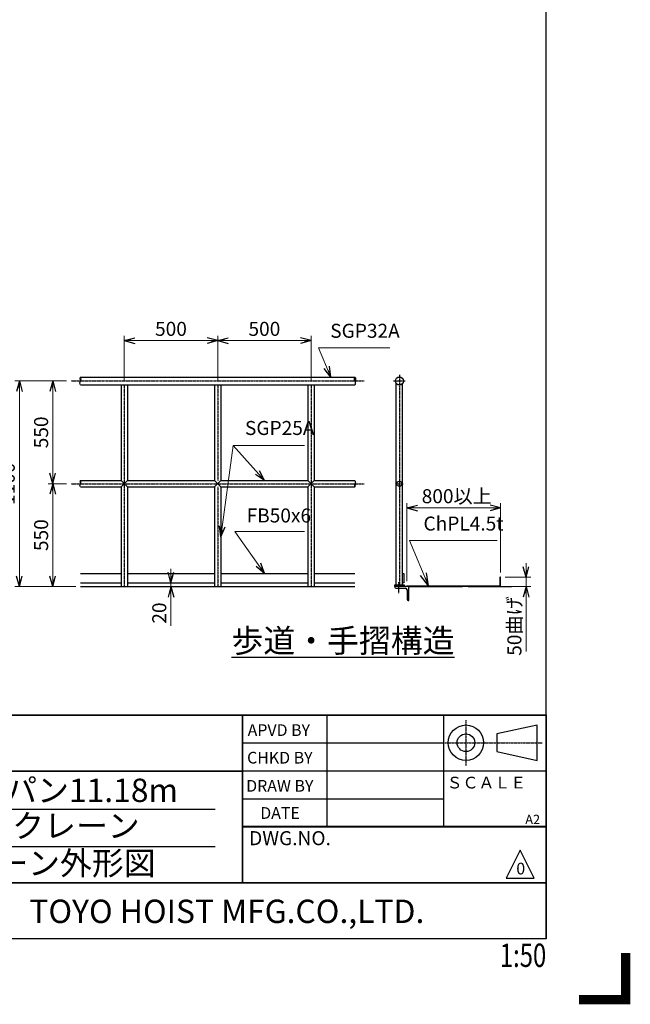
# Model space of a CAD drawing. Extents: x 4862 to 34662, y -19675 to 1425.
# Drawn here: x 28126 to 34662, y -19675 to -9136 of the extents above; entities that cross this region are included whole.
import ezdxf
from ezdxf.enums import TextEntityAlignment as Align

# ---------------------------------------------------------------- set-up
doc = ezdxf.new("R2010")
doc.units = 0
doc.header["$MEASUREMENT"] = 0
doc.header["$PDSIZE"] = 1
doc.linetypes.add('CENTER', pattern=[2, 1.25, -0.25, 0.25, -0.25])
doc.layers.get('0').update_dxf_attribs({"linetype": 'CONTINUOUS'})
doc.layers.get('Defpoints').update_dxf_attribs({"color": 6, "linetype": 'CONTINUOUS'})
for name, color, linetype in [('ITTEN', 1, 'CENTER'), ('JISSEN', 7, 'CONTINUOUS'), ('SAISEN', 4, 'CONTINUOUS'), ('SUNPOU', 3, 'CONTINUOUS'), ('TEXT', 3, 'CONTINUOUS'), ('WAKU', 5, 'CONTINUOUS'), ('ﾚｲｱｳﾄ21', 21, 'CONTINUOUS')]:
    doc.layers.add(name, color=color, linetype=linetype)
doc.styles.add('K', font='simplex', dxfattribs={"bigfont": 'BIGFONT'})
doc.styles.add('ROMANT', font='Romant', dxfattribs={"height": 5})
doc.styles.add('SUNPO', font='TXT.shx', dxfattribs={"width": 0.75, "bigfont": 'bigfont.shx'})
doc.dimstyles.new('寸法', dxfattribs={"dimtxt": 3, "dimasz": 1.5, "dimexe": 1, "dimexo": 1, "dimgap": 1, "dimtad": 3, "dimdec": 8, "dimdsep": 46, "dimtxsty": 'SUNPO', "dimblk": 'ARROW', "dimcen": 0, "dimclrd": 256, "dimclre": 256, "dimclrt": 256, "dimadec": 8, "dimazin": 2, "dimtp": 0.01, "dimtm": 0.02, "dimtfac": 0.45, "dimtdec": 8, "dimtmove": 0, "dimatfit": 1, "dimldrblk": 'ARROW', "dimfxl": 1, "dimtolj": 1, "dimlwd": 9, "dimlwe": 9, "dimarcsym": 0})

# ---------------------------------------------------------------- blocks, each defined once
blk = doc.blocks.new('用紙枠 A2')
at = {"color": 0, "const_width": 2}
blk.add_lwpolyline([(7, -13), (17, -13), (17, -3)], dxfattribs=at)
blk = doc.blocks.new('手摺破断')
for points in [[(0, -5), (-0.4, -4.2), (-1.1, -2.5), (0, 0), (1.1, 2.5), (0.4, 4.2), (0, 5)], [(0, 5), (-0.4, 4.2), (-1.1, 2.5), (-0.4, 0.8), (0, 0)]]:
    blk.add_open_spline(points, degree=3)
blk = doc.blocks.new('ARROW', base_point=(1, 0.5))
for p, q in [((1, 0.5), (-0.5, 0.9)), ((1, 0.5), (-0.5, 0.1)), ((0, 0.5), (1, 0.5))]:
    blk.add_line(p, q)
blk = doc.blocks.new('*D480')
at = {"layer": 'Defpoints', "color": 0, "transparency": 16777216}
for p in [(28480, -14103), (28676, -14103), (28776, -15203)]:
    blk.add_point(p, dxfattribs=at)
at = {"layer": 'SUNPOU', "lineweight": 9, "transparency": 16777216}
for p, q in [((28626, -14103), (28430, -14103)), ((28480, -15128), (28480, -14178)), ((28726, -15203), (28430, -15203))]:
    blk.add_line(p, q, dxfattribs=at)
at = {"layer": 'SUNPOU', "lineweight": 9, "transparency": 16777216, "xscale": 75, "yscale": 75, "zscale": 75}
for p, rotation in [((28480, -14103), 90), ((28480, -15203), 270)]:
    blk.add_blockref('ARROW', p, dxfattribs=dict(at, rotation=rotation))
at = {"layer": 'SUNPOU', "transparency": 16777216, "insert": (28355, -14653), "char_height": 150, "attachment_point": 5, "rotation": 90, "style": 'SUNPO'}
blk.add_mtext('\\A1;550', dxfattribs=at)
blk = doc.blocks.new('*D481')
at = {"layer": 'Defpoints', "color": 0, "transparency": 16777216}
for p in [(28480, -13003), (28676, -13003), (28676, -14103)]:
    blk.add_point(p, dxfattribs=at)
at = {"layer": 'SUNPOU', "lineweight": 9, "transparency": 16777216}
for p, q in [((28626, -13003), (28430, -13003)), ((28480, -14028), (28480, -13078)), ((28626, -14103), (28430, -14103))]:
    blk.add_line(p, q, dxfattribs=at)
at = {"layer": 'SUNPOU', "lineweight": 9, "transparency": 16777216, "xscale": 75, "yscale": 75, "zscale": 75}
for p, rotation in [((28480, -13003), 90), ((28480, -14103), 270)]:
    blk.add_blockref('ARROW', p, dxfattribs=dict(at, rotation=rotation))
at = {"layer": 'SUNPOU', "transparency": 16777216, "insert": (28355, -13553), "char_height": 150, "attachment_point": 5, "rotation": 90, "style": 'SUNPO'}
blk.add_mtext('\\A1;550', dxfattribs=at)
blk = doc.blocks.new('*D482')
at = {"layer": 'Defpoints', "color": 0, "transparency": 16777216}
for p in [(28123, -13003), (28676, -13003), (28776, -15203)]:
    blk.add_point(p, dxfattribs=at)
at = {"layer": 'SUNPOU', "lineweight": 9, "transparency": 16777216}
for p, q in [((28626, -13003), (28073, -13003)), ((28123, -15128), (28123, -13078)), ((28726, -15203), (28073, -15203))]:
    blk.add_line(p, q, dxfattribs=at)
at = {"layer": 'SUNPOU', "lineweight": 9, "transparency": 16777216, "xscale": 75, "yscale": 75, "zscale": 75}
for p, rotation in [((28123, -13003), 90), ((28123, -15203), 270)]:
    blk.add_blockref('ARROW', p, dxfattribs=dict(at, rotation=rotation))
at = {"layer": 'SUNPOU', "transparency": 16777216, "insert": (27998, -14103), "char_height": 150, "attachment_point": 5, "rotation": 90, "style": 'SUNPO'}
blk.add_mtext('\\A1;1100', dxfattribs=at)
blk = doc.blocks.new('*D483')
at = {"layer": 'Defpoints', "color": 0, "transparency": 16777216}
for p in [(29745, -15163), (29745, -15203), (29745, -15203)]:
    blk.add_point(p, dxfattribs=at)
at = {"layer": 'SUNPOU', "lineweight": 9, "transparency": 16777216}
for p, q in [((29745, -15088), (29745, -15013)), ((29745, -15163), (29745, -15203)), ((29745, -15278), (29745, -15622))]:
    blk.add_line(p, q, dxfattribs=at)
at = {"layer": 'SUNPOU', "lineweight": 9, "transparency": 16777216, "xscale": 75, "yscale": 75, "zscale": 75}
for p, rotation in [((29745, -15163), 270), ((29745, -15203), 90)]:
    blk.add_blockref('ARROW', p, dxfattribs=dict(at, rotation=rotation))
at = {"layer": 'SUNPOU', "transparency": 16777216, "insert": (29620, -15487), "char_height": 150, "attachment_point": 5, "rotation": 90, "style": 'SUNPO'}
blk.add_mtext('\\A1;20', dxfattribs=at)
blk = doc.blocks.new('*D484')
at = {"layer": 'Defpoints', "color": 0, "transparency": 16777216}
for p in [(30245, -12570), (29245, -13046), (30245, -13046)]:
    blk.add_point(p, dxfattribs=at)
at = {"layer": 'SUNPOU', "lineweight": 9, "transparency": 16777216}
for p, q in [((29245, -12996), (29245, -12520)), ((30245, -12996), (30245, -12520)), ((29320, -12570), (30170, -12570))]:
    blk.add_line(p, q, dxfattribs=at)
at = {"layer": 'SUNPOU', "lineweight": 9, "transparency": 16777216, "xscale": 75, "yscale": 75, "zscale": 75, "rotation": 180}
blk.add_blockref('ARROW', (29245, -12570), dxfattribs=at)
at = {"layer": 'SUNPOU', "lineweight": 9, "transparency": 16777216, "xscale": 75, "yscale": 75, "zscale": 75}
blk.add_blockref('ARROW', (30245, -12570), dxfattribs=at)
at = {"layer": 'SUNPOU', "transparency": 16777216, "insert": (29745, -12445), "char_height": 150, "attachment_point": 5, "style": 'SUNPO'}
blk.add_mtext('\\A1;500', dxfattribs=at)
blk = doc.blocks.new('*D485')
at = {"layer": 'Defpoints', "color": 0, "transparency": 16777216}
for p in [(31245, -12570), (30245, -13046), (31245, -13046)]:
    blk.add_point(p, dxfattribs=at)
at = {"layer": 'SUNPOU', "lineweight": 9, "transparency": 16777216}
for p, q in [((30245, -12996), (30245, -12520)), ((31245, -12996), (31245, -12520)), ((30320, -12570), (31170, -12570))]:
    blk.add_line(p, q, dxfattribs=at)
at = {"layer": 'SUNPOU', "lineweight": 9, "transparency": 16777216, "xscale": 75, "yscale": 75, "zscale": 75, "rotation": 180}
blk.add_blockref('ARROW', (30245, -12570), dxfattribs=at)
at = {"layer": 'SUNPOU', "lineweight": 9, "transparency": 16777216, "xscale": 75, "yscale": 75, "zscale": 75}
blk.add_blockref('ARROW', (31245, -12570), dxfattribs=at)
at = {"layer": 'SUNPOU', "transparency": 16777216, "insert": (30745, -12445), "char_height": 150, "attachment_point": 5, "style": 'SUNPO'}
blk.add_mtext('\\A1;500', dxfattribs=at)
blk = doc.blocks.new('*D486')
at = {"layer": 'Defpoints', "color": 0, "transparency": 16777216}
for p in [(33273, -14361), (33273, -15103), (32270, -15194)]:
    blk.add_point(p, dxfattribs=at)
at = {"layer": 'SUNPOU', "lineweight": 9, "transparency": 16777216}
for p, q in [((32270, -15144), (32270, -14311)), ((33273, -15053), (33273, -14311)), ((32345, -14361), (33198, -14361))]:
    blk.add_line(p, q, dxfattribs=at)
at = {"layer": 'SUNPOU', "lineweight": 9, "transparency": 16777216, "xscale": 75, "yscale": 75, "zscale": 75, "rotation": 180}
blk.add_blockref('ARROW', (32270, -14361), dxfattribs=at)
at = {"layer": 'SUNPOU', "lineweight": 9, "transparency": 16777216, "xscale": 75, "yscale": 75, "zscale": 75}
blk.add_blockref('ARROW', (33273, -14361), dxfattribs=at)
at = {"layer": 'SUNPOU', "transparency": 16777216, "insert": (32804, -14236), "char_height": 150, "attachment_point": 5, "style": 'SUNPO'}
blk.add_mtext('\\A1;800以上', dxfattribs=at)
blk = doc.blocks.new('*D487')
at = {"layer": 'Defpoints', "color": 0, "transparency": 16777216}
for p in [(33273, -15103), (33273, -15203), (33546, -15203)]:
    blk.add_point(p, dxfattribs=at)
at = {"layer": 'SUNPOU', "lineweight": 9, "transparency": 16777216}
for p, q in [((33546, -15028), (33546, -14953)), ((33323, -15103), (33596, -15103)), ((33546, -15103), (33546, -15203)), ((33323, -15203), (33596, -15203)), ((33546, -15278), (33546, -15899))]:
    blk.add_line(p, q, dxfattribs=at)
at = {"layer": 'SUNPOU', "lineweight": 9, "transparency": 16777216, "xscale": 75, "yscale": 75, "zscale": 75}
for p, rotation in [((33546, -15103), 270), ((33546, -15203), 90)]:
    blk.add_blockref('ARROW', p, dxfattribs=dict(at, rotation=rotation))
at = {"layer": 'SUNPOU', "transparency": 16777216, "insert": (33421, -15626), "char_height": 150, "attachment_point": 5, "rotation": 90, "style": 'SUNPO'}
blk.add_mtext('\\A1;50曲げ', dxfattribs=at)

msp = doc.modelspace()

# ---------------------------------------------------------------- linework, layer by layer
at = {"layer": 'ITTEN'}
for p, q in [((32189.98522561, -12937.06407765), (32189.98522561, -15190.1239049)), ((28676.34281559, -13002.95496836), (31814.62695046, -13002.95496836)), ((29245.48488303, -13045.65496836), (29245.48488303, -15202.95496836)), ((30245.48488303, -13045.65496836), (30245.48488303, -14068.95496836)), ((31245.48488303, -13045.65496836), (31245.48488303, -15202.95496836)), ((32127.64940873, -13002.95497572), (32252.3210425, -13002.95497572)), ((28676.34281559, -14102.95496836), (31814.62695046, -14102.95496836)), ((32149.84414536, -14102.95497572), (32230.12630587, -14102.95497572)), ((30245.48488303, -14136.95496836), (30245.48488303, -15202.95496836)), ((32179.98522561, -15157.29601198), (32179.98522561, -15272.36102483)), ((32902.30791553, -16633.48099338), (32902.30791553, -17123.67549338)), ((32678.23291553, -16874.70949338), (33718.31791553, -16874.70949338))]:
    msp.add_line(p, q, dxfattribs=at)
at = {"layer": 'JISSEN'}
for p, q in [((28776.34281559, -12960.25496836), (31714.62695046, -12960.25496836)), ((28776.34281559, -13045.65496836), (31714.62695046, -13045.65496836)), ((29211.48488303, -13045.65496836), (29211.48488303, -14068.95496836)), ((29279.48488303, -13045.65496836), (29279.48488303, -14068.95496836)), ((30211.48488303, -13045.65496836), (30211.48488303, -14068.95496836)), ((30279.48488303, -13045.65496836), (30279.48488303, -14068.95496836)), ((31211.48488303, -13045.65496836), (31211.48488303, -14068.95496836)), ((31279.48488303, -13045.65496836), (31279.48488303, -14068.95496836)), ((32155.98522561, -15184.95497572), (32155.98522561, -13028.78693267)), ((32223.98522561, -15184.95497572), (32223.98522561, -13028.78693267)), ((28776.34281559, -14068.95496836), (29211.48488303, -14068.95496836)), ((29211.48488303, -14136.95496836), (29279.48488303, -14068.95496836)), ((29279.48488303, -14136.95496836), (29211.48488303, -14068.95496836)), ((29279.48488303, -14068.95496836), (30211.48488303, -14068.95496836)), ((30211.48488303, -14136.95496836), (30279.48488303, -14068.95496836)), ((30279.48488303, -14136.95496836), (30211.48488303, -14068.95496836)), ((30279.48488303, -14068.95496836), (31211.48488303, -14068.95496836)), ((31211.48488303, -14136.95496836), (31279.48488303, -14068.95496836)), ((31279.48488303, -14136.95496836), (31211.48488303, -14068.95496836)), ((31279.48488303, -14068.95496836), (31714.62695046, -14068.95496836)), ((28776.34281559, -14136.95496836), (29211.48488303, -14136.95496836)), ((29211.48488303, -14136.95496836), (29211.48488303, -15202.95496836)), ((29279.48488303, -14136.95496836), (30211.48488303, -14136.95496836)), ((29279.48488303, -14136.95496836), (29279.48488303, -15202.95496836)), ((30211.48488303, -14136.95496836), (30211.48488303, -15202.95496836)), ((30279.48488303, -14136.95496836), (31211.48488303, -14136.95496836)), ((30279.48488303, -14136.95496836), (30279.48488303, -15202.95496836)), ((31211.48488303, -14136.95496836), (31211.48488303, -15202.95496836)), ((31279.48488303, -14136.95496836), (31714.62695046, -14136.95496836)), ((31279.48488303, -14136.95496836), (31279.48488303, -15202.95496836)), ((28776.34281559, -15062.95496836), (29211.48488303, -15062.95496836)), ((29279.48488303, -15062.95496836), (30211.48488303, -15062.95496836)), ((30279.48488303, -15062.95496836), (31211.48488303, -15062.95496836)), ((31279.48488303, -15062.95496836), (31714.62695377, -15062.95496836)), ((32223.98522561, -15062.95497572), (32235.98522561, -15062.95497572)), ((32235.98522561, -15062.95497572), (32235.98522561, -15162.95497572)), ((28776.34281559, -15162.95496836), (29211.48488303, -15162.95496836)), ((29279.48488303, -15162.95496836), (30211.48488303, -15162.95496836)), ((30279.48488303, -15162.95496836), (31211.48488303, -15162.95496836)), ((31279.48488303, -15162.95496836), (31714.62695377, -15162.95496836)), ((32223.98522561, -15181.95497572), (32223.98522561, -15081.95497572)), ((32235.98522561, -15162.95497572), (32223.98522561, -15162.95497572)), ((33272.64247918, -15102.95497572), (33263.64247918, -15102.95497572)), ((33263.64247918, -15102.95497572), (33263.64247918, -15202.95497572)), ((33272.64247918, -15202.95497572), (33272.64247918, -15102.95497572)), ((28776.34281559, -15202.95496836), (31714.62695377, -15202.95496836)), ((32139.98522561, -15184.95497572), (32239.98522561, -15184.95497572)), ((32139.98522561, -15202.95497572), (32139.98522561, -15184.95497572)), ((32239.98522561, -15202.95497572), (32139.98522561, -15202.95497572)), ((32289.98522561, -15202.95497572), (32139.98522561, -15202.95497572)), ((32139.98522561, -15202.95497572), (32139.98522561, -15208.95497572)), ((32151.98522561, -15220.95497572), (32254.98522561, -15220.95497572)), ((32239.98522561, -15184.95497572), (32239.98522561, -15202.95497572)), ((32269.98522561, -15193.95497572), (32269.98522561, -15202.95497572)), ((32269.98522561, -15193.95497572), (33263.64247918, -15193.95497572)), ((33263.64247918, -15202.95497572), (32269.98522561, -15202.95497572)), ((32271.98522561, -15237.95497572), (32271.98522561, -15340.95497572)), ((32289.98522561, -15352.95497572), (32289.98522561, -15202.95497572)), ((32289.98522561, -15202.95497572), (32866.67179575, -15202.95497572)), ((32927.36204379, -15202.95497572), (33388.60678229, -15202.95497572)), ((32283.98522561, -15352.95497572), (32289.98522561, -15352.95497572))]:
    msp.add_line(p, q, dxfattribs=at)
for centre, radius in [((32189.98522561, -13002.95497572), 42.7), ((32189.98522561, -14102.95497572), 27.2)]:
    msp.add_circle(centre, radius, dxfattribs=at)
for centre, radius, start, end in [((32151.98522561, -15208.95497572), 12, 180, 270), ((32254.98522561, -15237.95497572), 17, 0, 90), ((32283.98522561, -15340.95497572), 12, 180, 270)]:
    msp.add_arc(centre, radius, start, end, dxfattribs=at)
at = {"layer": 'SAISEN'}
for p, q in [((26261.72791553, -16574.70949338), (33761.72791553, -16574.70949338)), ((26261.72791553, -16579.70949338), (33761.72791553, -16579.70949338)), ((30506.72791553, -16574.70949338), (30506.72791553, -18374.70849338)), ((30511.72791553, -16574.70949338), (30511.72791553, -18374.70849338)), ((31411.72791553, -16574.70949338), (31411.72791553, -17774.70849338)), ((32661.72791553, -16574.70949338), (32661.72791553, -17774.70849338)), ((33761.72791553, -16574.70949338), (33761.72791553, -18974.70849338)), ((33664.76291553, -16686.13649338), (33232.83291553, -16780.16799338)), ((33664.76291553, -17066.01399338), (33664.76291553, -16686.13649338)), ((33232.83291553, -16780.16799338), (33232.83291553, -16968.99849338)), ((30511.72791553, -16874.70949338), (32661.72791553, -16874.70949338)), ((33232.83291553, -16968.99849338), (33664.76291553, -17066.01399338)), ((26261.72791553, -17174.70949338), (30511.72791553, -17174.70949338)), ((30511.72791553, -17174.70949338), (33761.72791553, -17174.70949338)), ((26261.72791553, -17179.70949338), (30511.72791553, -17179.70949338)), ((30511.72791553, -17474.70949338), (32661.72791553, -17474.70949338)), ((26546.66291553, -17585.23699338), (30218.61791553, -17585.23699338)), ((30511.72791553, -17769.70849338), (33761.72791553, -17769.70849338)), ((30511.72791553, -17774.70849338), (33761.72791553, -17774.70849338)), ((26546.66291553, -17985.23699338), (30218.61791553, -17985.23699338)), ((33483.12291553, -18024.70849338), (33333.12291553, -18324.70849338)), ((33633.12291553, -18324.70849338), (33483.12291553, -18024.70849338)), ((33333.12291553, -18324.70849338), (33633.12291553, -18324.70849338)), ((26261.72791553, -18369.70849338), (33761.72791553, -18369.70849338)), ((26261.72791553, -18374.70849338), (33761.72791553, -18374.70849338)), ((33761.72791553, -18974.70849338), (26261.72791553, -18974.70849338))]:
    msp.add_line(p, q, dxfattribs=at)
for radius in [189.6757, 94.54095]:
    msp.add_circle((32902.30791553, -16874.70949338), radius, dxfattribs=at)
at = {"layer": 'WAKU'}
for q in [(33761.72791553, 725.29150662), (6161.72791553, -18974.70849338)]:
    msp.add_line((33761.72791553, -18974.70849338), q, dxfattribs=at)

# ---------------------------------------------------------------- block references
at = {"layer": 'JISSEN'}
for p, xscale, yscale, zscale in [((28776.34281559, -13002.95496836), 8.540000000008149, 8.540000000008149, 8.540000000008149), ((31714.62695046, -13002.95496836), -8.540000000008149, 8.539999999997235, 8.54), ((28776.34281559, -14102.95496836), 6.800000000017462, 6.800000000017462, 6.800000000017462), ((31714.62695046, -14102.95496836), -6.800000000017462, -6.800000000017462, -6.800000000017462)]:
    msp.add_blockref('手摺破断', p, dxfattribs=dict(at, xscale=xscale, yscale=yscale, zscale=zscale))
at = {"layer": 'ﾚｲｱｳﾄ21', "xscale": 50, "yscale": 50, "zscale": 50}
msp.add_blockref('用紙枠 A2', (33761.72791553, -18974.70849338), dxfattribs=at)

# ---------------------------------------------------------------- texts
at = {"layer": 'Defpoints', "style": 'SUNPO', "width": 0.75}
msp.add_text('1:50', height=250, dxfattribs=at).set_placement((33761.72791553, -19024.70849338), align=Align.TOP_RIGHT)
at = {"layer": 'SUNPOU', "attachment_point": 7, "style": 'SUNPO'}
for s, insert, char_height in [('SGP32A', (31449.72791553, -12587.70849338), 150), ('SGP25A', (30537.22791553, -13627.70849338), 150), ('FB50x6', (30554.72791553, -14564.20849338), 150), ('ChPL4.5t', (32447.72791553, -14650.70849338), 150), ('{\\L歩道・手摺構造}', (30392.72791553, -15908.20849338), 250)]:
    msp.add_mtext(s, dxfattribs=dict(at, insert=insert, char_height=char_height))
at = {"layer": 'TEXT', "style": 'K'}
for s, height, p in [('APVD BY', 125, (30565.97385034, -16802.40249338)), ('CHKD BY', 125, (30560.02445296, -17097.46949338)), ('DRAW BY', 125, (30550.03723707, -17398.84699338)), ('ＳＣＡＬＥ', 125, (32695.47791553, -17364.34149338)), ('DATE', 125, (30700.56791553, -17689.47799338)), ('A2', 100, (33537.51791553, -17746.01199338)), ('DWG.NO.', 150, (30581.74791553, -17971.41999338)), ('0', 125, (33441.50717044, -18284.46644166))]:
    msp.add_text(s, height=height, dxfattribs=at).set_placement(p)
at = {"layer": 'TEXT'}
for s, style, p in [('20txスパン11.18m', 'K', (28386.72791553, -17509.12732231)), ('天井クレーン', 'K', (28386.72791553, -17889.39812212)), ('クレーン外形図', 'K', (28386.72791553, -18289.39812212)), ('TOYO HOIST MFG.CO.,LTD.', 'ROMANT', (30343.15259121, -18804.36314493))]:
    msp.add_text(s, height=250, dxfattribs=dict(at, style=style)).set_placement(p, align=Align.CENTER)

# ---------------------------------------------------------------- dimensions: what is measured, and where the dimension line sits
at = {"layer": 'SUNPOU'}
for base, p1, p2, picture, middle in [((30245.4848830259, -12570.3962820192), (29245.4848830258, -13045.6549683595), (30245.4848830259, -13045.6549683595), '*D484', (29745.4848830259, -12445.3962820192)), ((31245.4848830259, -12570.3962820192), (30245.4848830259, -13045.6549683595), (31245.4848830259, -13045.6549683595), '*D485', (30745.4848830259, -12445.3962820192))]:
    dim = msp.add_linear_dim(base=base, p1=p1, p2=p2, dimstyle='寸法', override={"dimscale": 50, "dimlfac": 0.5}, dxfattribs=at)
    dim.commit()
    dim.dimension.update_dxf_attribs({"geometry": picture, "text_midpoint": middle})
for base, p1, p2, picture, middle in [((28123.2279155308, -13002.9549683595), (28776.3428155912, -15202.9549683595), (28676.3428155911, -13002.9549683595), '*D482', (27998.2279155308, -14102.9549683595)), ((28479.995371402, -13002.9549683595), (28676.3428155911, -14102.9549683595), (28676.3428155911, -13002.9549683595), '*D481', (28354.995371402, -13552.9549683595)), ((28479.995371402, -14102.9549683595), (28776.3428155912, -15202.9549683595), (28676.3428155911, -14102.9549683595), '*D480', (28354.995371402, -14652.9549683595)), ((29745.4848830259, -15202.9549683595), (29745.4848830259, -15162.9549683595), (29745.4848830259, -15202.9549683595), '*D483', (29620.4848830259, -15487.3299683595))]:
    dim = msp.add_linear_dim(base=base, p1=p1, p2=p2, angle=90, dimstyle='寸法', override={"dimscale": 50, "dimlfac": 0.5}, dxfattribs=at)
    dim.commit()
    dim.dimension.update_dxf_attribs({"geometry": picture, "text_midpoint": middle})
dim = msp.add_linear_dim(base=(33272.64247918, -14360.88917859), p1=(32269.98522561, -15193.95497572), p2=(33272.64247918, -15102.95497572), text='800以上', dimstyle='寸法', override={"dimscale": 50}, dxfattribs=at)
dim.commit()
dim.dimension.update_dxf_attribs({"geometry": '*D486', "text_midpoint": (32803.80864391, -14360.88917859), "dimtype": 160})
dim = msp.add_linear_dim(base=(33546.4762190497, -15202.9549757211), p1=(33272.6424791773, -15102.9549757211), p2=(33272.6424791773, -15202.9549757211), angle=90, text='<>曲げ', dimstyle='寸法', override={"dimscale": 50, "dimlfac": 0.5}, dxfattribs=at)
dim.commit()
dim.dimension.update_dxf_attribs({"geometry": '*D487', "text_midpoint": (33421.4762190497, -15626.0799757211)})

# ---------------------------------------------------------------- leaders
at = {"layer": 'SUNPOU', "annotation_type": 0, "has_hookline": 1, "hookline_direction": 0}
for points, override, text_width in [([(31457.67430487, -12960.25496836), (31324.72791553, -12647.080929), (31399.72791553, -12647.080929)], {"dimscale": 50, "dimgap": 1, "dimtad": 1}, 637.5), ([(30745.48488303, -14068.95496836), (30412.22791553, -13694.70849338), (30487.22791553, -13694.70849338)], {"dimscale": 50, "dimgap": 1, "dimtad": 1}, 637.5), ([(30745.48488303, -15062.95496836), (30429.72791553, -14614.20849338), (30504.72791553, -14614.20849338)], {"dimscale": 50, "dimgap": 1, "dimtad": 1}, 618.75), ([(32500.22791553, -15193.95497572), (32297.72791553, -14710.70849338), (32387.72791553, -14710.70849338)], {"dimscale": 60, "dimgap": 1, "dimtad": 1}, 787.5)]:
    msp.add_leader(points, dimstyle='寸法', override=override, dxfattribs=dict(at, text_width=text_width))
at = {"layer": 'SUNPOU'}
msp.add_leader([(30279.48488303, -14669.95496836), (30412.22791553, -13694.70849338)], dimstyle='寸法', override={"dimscale": 50, "dimgap": 1, "dimtad": 1}, dxfattribs=at)

doc.saveas('drawing.dxf')
